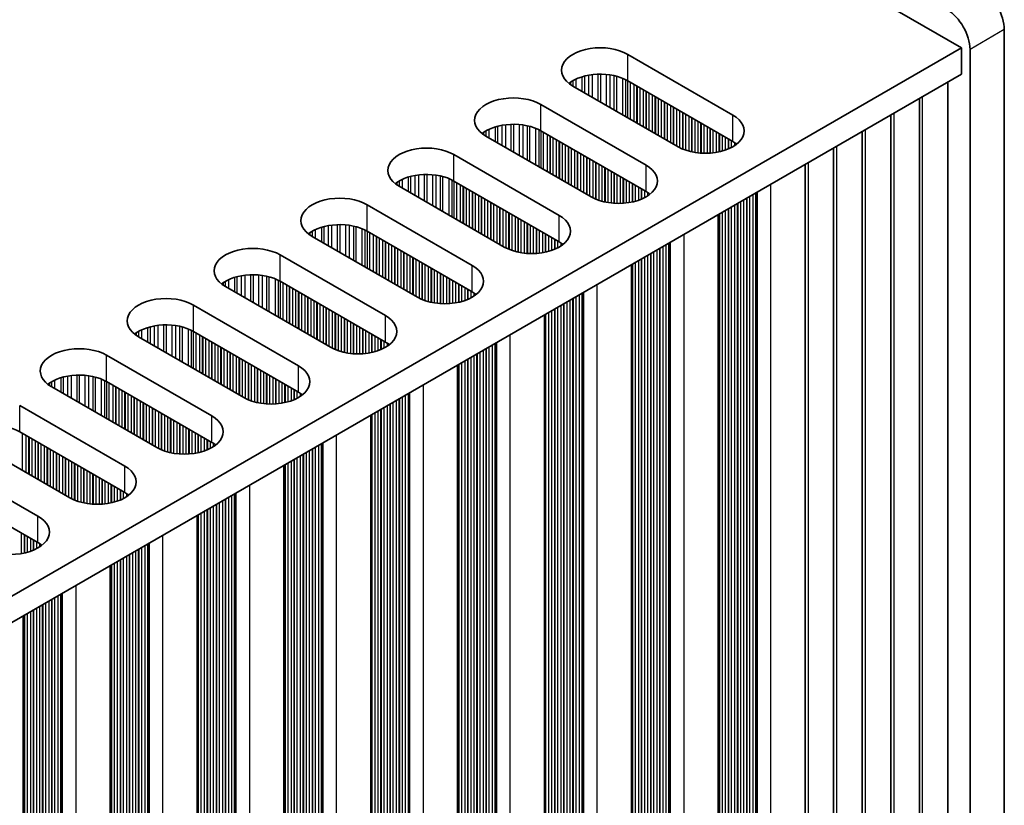
# Model space of a CAD drawing. Units: millimetres. Extents: x 0 to 8056, y 0 to 1405.
# Drawn here: x 469 to 530, y 708 to 757 of the extents above; entities that cross this region are included whole.
import ezdxf

# ---------------------------------------------------------------- set-up
doc = ezdxf.new("R2010")
doc.units = ezdxf.units.MM
doc.header["$LTSCALE"] = 3.5
doc.layers.add('Visible (ISO)', color=7, linetype='Continuous', lineweight=35)
doc.layers.add('Visible Narrow (ISO)', color=7, linetype='Continuous', lineweight=25)

msp = doc.modelspace()

# ---------------------------------------------------------------- linework, layer by layer
at = {"layer": 'Visible (ISO)'}
for p, q in [((365.4895, 848.7816), (527.4169, 755.2927)), ((530.0686, 678.8482), (530.0686, 756.4154)), ((527.4169, 755.2927), (298.8086, 623.3056)), ((506.7694, 754.8845), (513.2748, 751.1286)), ((527.4169, 753.6597), (527.4169, 755.2927)), ((527.9473, 755.1906), (527.9473, 677.6235)), ((527.4169, 753.6597), (298.8447, 621.6935)), ((513.2748, 749.4956), (506.7694, 753.2515)), ((526.581, 679.5831), (526.581, 753.1771)), ((509.8807, 749.169), (503.3753, 752.9249)), ((501.3954, 751.7818), (507.9008, 748.0259)), ((524.8132, 678.5624), (524.8132, 752.1564)), ((523.0454, 677.5418), (523.0454, 751.1358)), ((507.9008, 746.3929), (501.3954, 750.1488)), ((521.2777, 676.5212), (521.2777, 750.1152)), ((504.5067, 746.0663), (498.0013, 749.8222)), ((496.0214, 748.6791), (502.5268, 744.9232)), ((519.5099, 675.5006), (519.5099, 749.0946)), ((517.7421, 674.48), (517.7421, 748.074)), ((502.5268, 743.2902), (496.0214, 747.0461)), ((499.1327, 742.9636), (492.6273, 746.7195)), ((490.6474, 745.5764), (497.1528, 741.8205)), ((512.3681, 744.9713), (512.3681, 671.3773)), ((497.1528, 740.1875), (490.6474, 743.9434)), ((493.7587, 739.8609), (487.2533, 743.6168)), ((485.2734, 742.4737), (491.7788, 738.7178)), ((506.9941, 741.8686), (506.9941, 668.2746)), ((491.7788, 737.0848), (485.2734, 740.8407)), ((488.3846, 736.7582), (481.8793, 740.5141)), ((479.8994, 739.371), (486.4047, 735.6151)), ((501.6201, 738.7659), (501.6201, 665.1719)), ((486.4047, 733.9821), (479.8994, 737.738)), ((483.0106, 733.6555), (476.5053, 737.4114)), ((474.5254, 736.2683), (481.0307, 732.5125)), ((496.2461, 735.6632), (496.2461, 662.0692)), ((477.6366, 730.5529), (471.1312, 734.3087)), ((481.0307, 730.8795), (474.5254, 734.6353)), ((469.1513, 733.1656), (475.6567, 729.4098)), ((490.8721, 732.5605), (490.8721, 658.9665)), ((472.2626, 727.4502), (465.7572, 731.2061)), ((475.6567, 727.7768), (469.1513, 731.5327)), ((463.7773, 730.063), (470.2827, 726.3071)), ((485.4981, 729.4578), (485.4981, 655.8638)), ((470.2827, 724.6741), (463.7773, 728.43)), ((480.1241, 726.3552), (480.1241, 652.7611)), ((474.75, 723.2525), (474.75, 649.6585)), ((469.376, 720.1498), (469.376, 646.5558))]:
    msp.add_line(p, q, dxfattribs=at)
for centre, major_axis, start_param, end_param in [((528.6544, 757.2319), (-1, 1.7321), 3.9269908, 5.4977871), ((526.5331, 756.0071), (1, -1.7321), 0.7853982, 2.3561945), ((505.0724, 753.9047), (-2.4, 0), 3.9269908, 7.0685835), ((505.0724, 752.2717), (-2.4, 0), 3.9269908, 5.6530481), ((499.6984, 750.802), (-2.4, 0), 3.9269908, 7.0685835), ((511.5777, 750.1488), (2.4, 0), 3.9269908, 7.0685835), ((499.6984, 749.169), (-2.4, 0), 3.9269908, 5.6530481), ((511.5777, 748.5158), (-2.4, 0), 3.7717299, 3.9269908), ((494.3243, 747.6993), (-2.4, 0), 3.9269908, 7.0685835), ((494.3243, 746.0663), (-2.4, 0), 3.9269908, 5.6530481), ((506.2037, 747.0461), (2.4, 0), 3.9269908, 7.0685835), ((506.2037, 745.4131), (-2.4, 0), 3.7717299, 3.9269908), ((488.9503, 744.5966), (-2.4, 0), 3.9269908, 7.0685835), ((500.8297, 743.9434), (2.4, 0), 3.9269908, 7.0685835), ((488.9503, 742.9636), (-2.4, 0), 3.9269908, 5.6530481), ((500.8297, 742.3104), (-2.4, 0), 3.7717299, 3.9269908), ((483.5763, 741.4939), (-2.4, 0), 3.9269908, 7.0685835), ((495.4557, 740.8407), (2.4, 0), 3.9269908, 7.0685835), ((483.5763, 739.8609), (-2.4, 0), 3.9269908, 5.6530481), ((495.4557, 739.2077), (-2.4, 0), 3.7717299, 3.9269908), ((478.2023, 738.3912), (-2.4, 0), 3.9269908, 7.0685835), ((490.0817, 737.738), (2.4, 0), 3.9269908, 7.0685835), ((478.2023, 736.7582), (-2.4, 0), 3.9269908, 5.6530481), ((472.8283, 735.2885), (-2.4, 0), 3.9269908, 7.0685835), ((490.0817, 736.105), (-2.4, 0), 3.7717299, 3.9269908), ((484.7077, 734.6353), (2.4, 0), 3.9269908, 7.0685835), ((472.8283, 733.6555), (-2.4, 0), 3.9269908, 5.6530481), ((484.7077, 733.0023), (-2.4, 0), 3.7717299, 3.9269908), ((479.3337, 731.5327), (2.4, 0), 3.9269908, 7.0685835), ((467.4543, 730.5529), (-2.4, 0), 3.9269908, 5.6530481), ((479.3337, 729.8997), (-2.4, 0), 3.7717299, 3.9269908), ((473.9597, 728.43), (2.4, 0), 3.9269908, 7.0685835), ((473.9597, 726.797), (-2.4, 0), 3.7717299, 3.9269908), ((468.5857, 725.3273), (2.4, 0), 3.9269908, 7.0685835), ((468.5857, 723.6943), (-2.4, 0), 3.7717299, 3.9269908)]:
    msp.add_ellipse(centre, major_axis=major_axis, ratio=0.5773503, start_param=start_param, end_param=end_param, dxfattribs=at)
at = {"layer": 'Visible Narrow (ISO)'}
for p, q in [((530.0686, 756.4154), (527.9473, 755.1906)), ((506.7694, 753.2515), (506.7694, 754.8845)), ((504.3487, 753.5928), (504.3487, 752.3629)), ((504.574, 753.6271), (504.574, 752.2328)), ((504.9209, 753.6545), (504.9209, 752.0325)), ((505.0824, 753.6573), (505.0824, 751.9393)), ((505.4293, 753.6419), (505.4293, 751.739)), ((505.6546, 753.6159), (505.6546, 751.6089)), ((505.9166, 753.5688), (505.9166, 751.4577)), ((503.2304, 753.16), (503.2304, 753.0164)), ((503.3675, 753.247), (503.3675, 752.9294)), ((503.5585, 753.3469), (503.5585, 752.8191)), ((503.9376, 753.4926), (503.9376, 752.6002)), ((504.0868, 753.5351), (504.0868, 752.5141)), ((506.0657, 753.5331), (506.0657, 751.3716)), ((506.4448, 753.4084), (506.4448, 751.1527)), ((506.6358, 753.323), (506.6358, 751.0424)), ((506.7625, 753.2555), (506.7625, 750.9693)), ((506.9206, 753.1642), (506.9206, 750.878)), ((507.1513, 753.031), (507.1513, 750.7448)), ((507.321, 752.933), (507.321, 750.6468)), ((507.3492, 752.9167), (507.3492, 750.6305)), ((507.519, 752.8187), (507.519, 750.5325)), ((507.7169, 752.7044), (507.7169, 750.4182)), ((507.8867, 752.6064), (507.8867, 750.3202)), ((507.9149, 752.5901), (507.9149, 750.3039)), ((508.0846, 752.4921), (508.0846, 750.2059)), ((508.2826, 752.3778), (508.2826, 750.0916)), ((501.3954, 750.1488), (501.3954, 751.7818)), ((508.4523, 752.2798), (508.4523, 749.9936)), ((508.4806, 752.2635), (508.4806, 749.9773)), ((508.6503, 752.1655), (508.6503, 749.8793)), ((508.8483, 752.0512), (508.8483, 749.765)), ((509.018, 751.9532), (509.018, 749.667)), ((509.0463, 751.9369), (509.0463, 749.6507)), ((509.216, 751.8389), (509.216, 749.5527)), ((509.414, 751.7246), (509.414, 749.4384)), ((525.017, 678.8845), (525.017, 752.2741)), ((509.5837, 751.6266), (509.5837, 749.3404)), ((509.612, 751.6103), (509.612, 749.3241)), ((509.7817, 751.5123), (509.7817, 749.2261)), ((509.9797, 751.398), (509.9797, 749.115)), ((510.1494, 751.3), (510.1494, 749.0353)), ((510.1777, 751.2837), (510.1777, 749.0233)), ((510.3474, 751.1857), (510.3474, 748.9591)), ((513.2748, 749.4956), (513.2748, 751.1286)), ((523.2492, 677.8639), (523.2492, 751.2535)), ((499.2, 750.5244), (499.2, 749.1301)), ((499.5469, 750.5519), (499.5469, 748.9298)), ((499.7084, 750.5546), (499.7084, 748.8366)), ((500.0553, 750.5392), (500.0553, 748.6363)), ((500.2806, 750.5132), (500.2806, 748.5062)), ((510.5454, 751.0714), (510.5454, 748.8979)), ((510.7151, 750.9734), (510.7151, 748.8557)), ((510.7434, 750.9571), (510.7434, 748.8496)), ((510.9131, 750.8591), (510.9131, 748.8173)), ((511.1111, 750.7448), (511.1111, 748.7896)), ((511.2808, 750.6468), (511.2808, 748.7738)), ((511.309, 750.6305), (511.309, 748.7718)), ((511.4788, 750.5325), (511.4788, 748.7643)), ((497.8564, 750.0573), (497.8564, 749.9137)), ((497.9935, 750.1443), (497.9935, 749.8267)), ((498.1845, 750.2442), (498.1845, 749.7164)), ((498.5636, 750.39), (498.5636, 749.4975)), ((498.7127, 750.4324), (498.7127, 749.4114)), ((498.9747, 750.4901), (498.9747, 749.2602)), ((500.5425, 750.4661), (500.5425, 748.355)), ((500.6917, 750.4304), (500.6917, 748.2689)), ((501.0707, 750.3057), (501.0707, 748.05)), ((501.2618, 750.2203), (501.2618, 747.9398)), ((501.3884, 750.1528), (501.3884, 747.8666)), ((501.5466, 750.0615), (501.5466, 747.7753)), ((501.7772, 749.9283), (501.7772, 747.6421)), ((511.6767, 750.4182), (511.6767, 748.7643)), ((511.8464, 750.3202), (511.8464, 748.7718)), ((511.8747, 750.3039), (511.8747, 748.7738)), ((512.0444, 750.2059), (512.0444, 748.7896)), ((512.2424, 750.0916), (512.2424, 748.8173)), ((512.4121, 749.9936), (512.4121, 748.8496)), ((512.4404, 749.9773), (512.4404, 748.8557)), ((521.4814, 676.8433), (521.4814, 750.2328)), ((501.947, 749.8303), (501.947, 747.5442)), ((501.9752, 749.814), (501.9752, 747.5278)), ((502.1449, 749.716), (502.1449, 747.4298)), ((502.3429, 749.6017), (502.3429, 747.3155)), ((502.5126, 749.5037), (502.5126, 747.2176)), ((502.5409, 749.4874), (502.5409, 747.2012)), ((502.7106, 749.3894), (502.7106, 747.1032)), ((512.6101, 749.8793), (512.6101, 748.8979)), ((512.8081, 749.765), (512.8081, 748.9591)), ((512.9778, 749.667), (512.9778, 749.0233)), ((513.0061, 749.6507), (513.0061, 749.0353)), ((513.1758, 749.5527), (513.1758, 749.115)), ((513.3738, 749.4349), (513.3738, 749.2297)), ((496.0214, 747.0461), (496.0214, 748.6791)), ((502.9086, 749.2751), (502.9086, 746.9889)), ((503.0783, 749.1771), (503.0783, 746.891)), ((503.1066, 749.1608), (503.1066, 746.8746)), ((503.2763, 749.0628), (503.2763, 746.7766)), ((503.4743, 748.9485), (503.4743, 746.6623)), ((503.644, 748.8505), (503.644, 746.5644)), ((503.6723, 748.8342), (503.6723, 746.548)), ((503.842, 748.7362), (503.842, 746.45)), ((519.7136, 675.8227), (519.7136, 749.2122)), ((504.04, 748.6219), (504.04, 746.3357)), ((504.2097, 748.5239), (504.2097, 746.2378)), ((504.238, 748.5076), (504.238, 746.2214)), ((504.4077, 748.4096), (504.4077, 746.1234)), ((504.6057, 748.2953), (504.6057, 746.0123)), ((504.7754, 748.1974), (504.7754, 745.9326)), ((504.8037, 748.181), (504.8037, 745.9207)), ((504.9734, 748.083), (504.9734, 745.8564)), ((517.9459, 674.802), (517.9459, 748.1916)), ((505.1714, 747.9687), (505.1714, 745.7952)), ((505.3411, 747.8708), (505.3411, 745.7531)), ((505.3694, 747.8544), (505.3694, 745.7469)), ((505.5391, 747.7564), (505.5391, 745.7147)), ((505.737, 747.6421), (505.737, 745.6869)), ((505.9068, 747.5442), (505.9068, 745.6711)), ((505.935, 747.5278), (505.935, 745.6692)), ((507.9008, 746.3929), (507.9008, 748.0259)), ((492.4824, 746.9546), (492.4824, 746.811)), ((492.6195, 747.0416), (492.6195, 746.724)), ((492.8105, 747.1415), (492.8105, 746.6137)), ((493.1896, 747.2873), (493.1896, 746.3948)), ((493.3387, 747.3297), (493.3387, 746.3087)), ((493.6007, 747.3874), (493.6007, 746.1575)), ((493.826, 747.4217), (493.826, 746.0274)), ((494.1729, 747.4492), (494.1729, 745.8271)), ((494.3343, 747.4519), (494.3343, 745.7339)), ((494.6813, 747.4365), (494.6813, 745.5336)), ((494.9066, 747.4105), (494.9066, 745.4035)), ((495.1685, 747.3634), (495.1685, 745.2523)), ((495.3177, 747.3277), (495.3177, 745.1662)), ((495.6967, 747.203), (495.6967, 744.9473)), ((495.8877, 747.1176), (495.8877, 744.8371)), ((496.0144, 747.0501), (496.0144, 744.7639)), ((496.1726, 746.9588), (496.1726, 744.6726)), ((506.1047, 747.4298), (506.1047, 745.6616)), ((506.3027, 747.3155), (506.3027, 745.6616)), ((506.4724, 747.2176), (506.4724, 745.6692)), ((506.5007, 747.2012), (506.5007, 745.6711)), ((506.6704, 747.1032), (506.6704, 745.6869)), ((506.8684, 746.9889), (506.8684, 745.7147)), ((507.0381, 746.891), (507.0381, 745.7469)), ((507.0664, 746.8746), (507.0664, 745.7531)), ((496.4032, 746.8256), (496.4032, 744.5394)), ((496.5729, 746.7277), (496.5729, 744.4415)), ((496.6012, 746.7113), (496.6012, 744.4251)), ((496.7709, 746.6133), (496.7709, 744.3272)), ((496.9689, 746.499), (496.9689, 744.2128)), ((497.1386, 746.4011), (497.1386, 744.1149)), ((497.1669, 746.3847), (497.1669, 744.0985)), ((497.3366, 746.2867), (497.3366, 744.0006)), ((507.2361, 746.7766), (507.2361, 745.7952)), ((507.4341, 746.6623), (507.4341, 745.8564)), ((507.6038, 746.5644), (507.6038, 745.9207)), ((507.6321, 746.548), (507.6321, 745.9326)), ((507.8018, 746.45), (507.8018, 746.0123)), ((507.9998, 746.3322), (507.9998, 746.127)), ((514.6749, 746.3031), (514.6749, 674.68)), ((514.7149, 746.3262), (514.7149, 674.5181)), ((514.7715, 746.3589), (514.7715, 674.4527)), ((515.6083, 746.842), (515.6083, 673.9696)), ((497.5346, 746.1724), (497.5346, 743.8862)), ((497.7043, 746.0745), (497.7043, 743.7883)), ((497.7326, 746.0581), (497.7326, 743.7719)), ((497.9023, 745.9602), (497.9023, 743.674)), ((498.1003, 745.8458), (498.1003, 743.5597)), ((498.27, 745.7479), (498.27, 743.4617)), ((498.2983, 745.7315), (498.2983, 743.4453)), ((498.468, 745.6336), (498.468, 743.3474)), ((513.5435, 745.6499), (513.5435, 675.3332)), ((513.5718, 745.6662), (513.5718, 675.2189)), ((513.7415, 745.7642), (513.7415, 675.1209)), ((513.9395, 745.8785), (513.9395, 675.1046)), ((514.1092, 745.9765), (514.1092, 675.0066)), ((514.1375, 745.9928), (514.1375, 674.8923)), ((514.3072, 746.0908), (514.3072, 674.7943)), ((514.5052, 746.2051), (514.5052, 674.778)), ((490.6474, 743.9434), (490.6474, 745.5764)), ((498.666, 745.5192), (498.666, 743.2331)), ((498.8357, 745.4213), (498.8357, 743.1351)), ((498.864, 745.4049), (498.864, 743.1187)), ((499.0337, 745.307), (499.0337, 743.0208)), ((499.2317, 745.1926), (499.2317, 742.9096)), ((499.4014, 745.0947), (499.4014, 742.8299)), ((499.4297, 745.0783), (499.4297, 742.818)), ((512.6101, 745.111), (512.6101, 675.7741)), ((512.8081, 745.2253), (512.8081, 675.7578)), ((512.9778, 745.3233), (512.9778, 675.6598)), ((513.0061, 745.3396), (513.0061, 675.5455)), ((513.1758, 745.4376), (513.1758, 675.4475)), ((513.3738, 745.5519), (513.3738, 675.4312)), ((499.5994, 744.9804), (499.5994, 742.7537)), ((499.7973, 744.866), (499.7973, 742.6925)), ((499.9671, 744.7681), (499.9671, 742.6504)), ((499.9953, 744.7517), (499.9953, 742.6442)), ((500.165, 744.6538), (500.165, 742.612)), ((500.363, 744.5394), (500.363, 742.5842)), ((500.5327, 744.4415), (500.5327, 742.5684)), ((500.561, 744.4251), (500.561, 742.5665)), ((502.5268, 743.2902), (502.5268, 744.9232)), ((512.4121, 744.9967), (512.4121, 675.9864)), ((512.4404, 745.013), (512.4404, 675.8721)), ((487.1084, 743.8519), (487.1084, 743.7083)), ((487.2455, 743.9389), (487.2455, 743.6213)), ((487.4365, 744.0388), (487.4365, 743.511)), ((487.8156, 744.1846), (487.8156, 743.2922)), ((487.9647, 744.227), (487.9647, 743.2061)), ((488.2267, 744.2848), (488.2267, 743.0548)), ((488.452, 744.319), (488.452, 742.9247)), ((488.7989, 744.3465), (488.7989, 742.7244)), ((488.9603, 744.3492), (488.9603, 742.6312)), ((489.3073, 744.3338), (489.3073, 742.4309)), ((489.5326, 744.3079), (489.5326, 742.3009)), ((489.7945, 744.2607), (489.7945, 742.1496)), ((489.9437, 744.225), (489.9437, 742.0635)), ((490.3227, 744.1003), (490.3227, 741.8447)), ((490.5137, 744.0149), (490.5137, 741.7344)), ((490.6404, 743.9474), (490.6404, 741.6612)), ((490.7986, 743.8561), (490.7986, 741.5699)), ((500.7307, 744.3272), (500.7307, 742.5589)), ((500.9287, 744.2128), (500.9287, 742.5589)), ((501.0984, 744.1149), (501.0984, 742.5665)), ((501.1267, 744.0985), (501.1267, 742.5684)), ((501.2964, 744.0006), (501.2964, 742.5842)), ((501.4944, 743.8862), (501.4944, 742.612)), ((491.0292, 743.7229), (491.0292, 741.4368)), ((491.1989, 743.625), (491.1989, 741.3388)), ((491.2272, 743.6086), (491.2272, 741.3224)), ((491.3969, 743.5107), (491.3969, 741.2245)), ((491.5949, 743.3964), (491.5949, 741.1102)), ((491.7646, 743.2984), (491.7646, 741.0122)), ((491.7929, 743.282), (491.7929, 740.9959)), ((501.6641, 743.7883), (501.6641, 742.6442)), ((501.6924, 743.7719), (501.6924, 742.6504)), ((501.8621, 743.674), (501.8621, 742.6925)), ((502.0601, 743.5597), (502.0601, 742.7537)), ((502.2298, 743.4617), (502.2298, 742.818)), ((502.2581, 743.4453), (502.2581, 742.8299)), ((502.4278, 743.3474), (502.4278, 742.9096)), ((502.6258, 743.2295), (502.6258, 743.0243)), ((509.3009, 743.2004), (509.3009, 671.5773)), ((509.3409, 743.2235), (509.3409, 671.4154)), ((509.3975, 743.2562), (509.3975, 671.3501)), ((510.2342, 743.7393), (510.2342, 670.867)), ((491.9626, 743.1841), (491.9626, 740.8979)), ((492.1606, 743.0698), (492.1606, 740.7836)), ((492.3303, 742.9718), (492.3303, 740.6856)), ((492.3586, 742.9554), (492.3586, 740.6693)), ((492.5283, 742.8575), (492.5283, 740.5713)), ((492.7263, 742.7432), (492.7263, 740.457)), ((492.896, 742.6452), (492.896, 740.359)), ((492.9243, 742.6288), (492.9243, 740.3427)), ((508.3675, 742.6615), (508.3675, 672.0182)), ((508.5655, 742.7758), (508.5655, 672.0019)), ((508.7352, 742.8738), (508.7352, 671.9039)), ((508.7635, 742.8901), (508.7635, 671.7896)), ((508.9332, 742.9881), (508.9332, 671.6916)), ((509.1312, 743.1024), (509.1312, 671.6753)), ((485.2734, 740.8407), (485.2734, 742.4737)), ((493.094, 742.5309), (493.094, 740.2447)), ((493.292, 742.4166), (493.292, 740.1304)), ((493.4617, 742.3186), (493.4617, 740.0324)), ((493.49, 742.3022), (493.49, 740.0161)), ((493.6597, 742.2043), (493.6597, 739.9181)), ((493.8577, 742.09), (493.8577, 739.8069)), ((494.0274, 741.992), (494.0274, 739.7272)), ((494.0556, 741.9756), (494.0556, 739.7153)), ((507.2361, 742.0083), (507.2361, 672.6714)), ((507.4341, 742.1226), (507.4341, 672.6551)), ((507.6038, 742.2206), (507.6038, 672.5571)), ((507.6321, 742.2369), (507.6321, 672.4428)), ((507.8018, 742.3349), (507.8018, 672.3448)), ((507.9998, 742.4492), (507.9998, 672.3285)), ((508.1695, 742.5472), (508.1695, 672.2305)), ((508.1978, 742.5635), (508.1978, 672.1162)), ((494.2253, 741.8777), (494.2253, 739.651)), ((494.4233, 741.7634), (494.4233, 739.5898)), ((494.593, 741.6654), (494.593, 739.5477)), ((494.6213, 741.649), (494.6213, 739.5415)), ((494.791, 741.5511), (494.791, 739.5093)), ((494.989, 741.4368), (494.989, 739.4815)), ((497.1528, 740.1875), (497.1528, 741.8205)), ((507.0381, 741.894), (507.0381, 672.8837)), ((507.0664, 741.9103), (507.0664, 672.7694)), ((481.8715, 740.8362), (481.8715, 740.5186)), ((482.0625, 740.9362), (482.0625, 740.4083)), ((482.4416, 741.0819), (482.4416, 740.1895)), ((482.5907, 741.1243), (482.5907, 740.1034)), ((482.8527, 741.1821), (482.8527, 739.9521)), ((483.078, 741.2164), (483.078, 739.822)), ((483.4249, 741.2438), (483.4249, 739.6217)), ((483.5863, 741.2465), (483.5863, 739.5285)), ((483.9332, 741.2312), (483.9332, 739.3283)), ((484.1585, 741.2052), (484.1585, 739.1982)), ((484.4205, 741.158), (484.4205, 739.0469)), ((484.5696, 741.1223), (484.5696, 738.9608)), ((484.9487, 740.9977), (484.9487, 738.742)), ((485.1397, 740.9122), (485.1397, 738.6317)), ((485.2664, 740.8447), (485.2664, 738.5585)), ((495.1587, 741.3388), (495.1587, 739.4657)), ((495.187, 741.3224), (495.187, 739.4638)), ((495.3567, 741.2245), (495.3567, 739.4563)), ((495.5547, 741.1102), (495.5547, 739.4563)), ((495.7244, 741.0122), (495.7244, 739.4638)), ((495.7527, 740.9959), (495.7527, 739.4657)), ((495.9224, 740.8979), (495.9224, 739.4815)), ((496.1204, 740.7836), (496.1204, 739.5093)), ((481.7344, 740.7492), (481.7344, 740.6056)), ((485.4246, 740.7534), (485.4246, 738.4672)), ((485.6552, 740.6203), (485.6552, 738.3341)), ((485.8249, 740.5223), (485.8249, 738.2361)), ((485.8532, 740.506), (485.8532, 738.2198)), ((486.0229, 740.408), (486.0229, 738.1218)), ((486.2209, 740.2937), (486.2209, 738.0075)), ((486.3906, 740.1957), (486.3906, 737.9095)), ((486.4189, 740.1794), (486.4189, 737.8932)), ((496.2901, 740.6856), (496.2901, 739.5415)), ((496.3184, 740.6693), (496.3184, 739.5477)), ((496.4881, 740.5713), (496.4881, 739.5898)), ((496.6861, 740.457), (496.6861, 739.651)), ((496.8558, 740.359), (496.8558, 739.7153)), ((496.8841, 740.3427), (496.8841, 739.7272)), ((497.0538, 740.2447), (497.0538, 739.8069)), ((504.0235, 740.1535), (504.0235, 668.2474)), ((504.8602, 740.6366), (504.8602, 667.7643)), ((486.5886, 740.0814), (486.5886, 737.7952)), ((486.7866, 739.9671), (486.7866, 737.6809)), ((486.9563, 739.8691), (486.9563, 737.5829)), ((486.9846, 739.8528), (486.9846, 737.5666)), ((487.1543, 739.7548), (487.1543, 737.4686)), ((487.3523, 739.6405), (487.3523, 737.3543)), ((487.522, 739.5425), (487.522, 737.2563)), ((497.2518, 740.1268), (497.2518, 739.9216)), ((502.9935, 739.5588), (502.9935, 668.9155)), ((503.1915, 739.6731), (503.1915, 668.8992)), ((503.3612, 739.7711), (503.3612, 668.8012)), ((503.3895, 739.7874), (503.3895, 668.6869)), ((503.5592, 739.8854), (503.5592, 668.5889)), ((503.7571, 739.9997), (503.7571, 668.5726)), ((503.9269, 740.0977), (503.9269, 668.4746)), ((503.9669, 740.1208), (503.9669, 668.3127)), ((479.8994, 737.738), (479.8994, 739.371)), ((487.5503, 739.5262), (487.5503, 737.24)), ((487.72, 739.4282), (487.72, 737.142)), ((487.918, 739.3139), (487.918, 737.0277)), ((488.0877, 739.2159), (488.0877, 736.9297)), ((488.1159, 739.1996), (488.1159, 736.9134)), ((488.2857, 739.1016), (488.2857, 736.8154)), ((488.4836, 738.9873), (488.4836, 736.7042)), ((502.0601, 739.0199), (502.0601, 669.5524)), ((502.2298, 739.1179), (502.2298, 669.4544)), ((502.2581, 739.1342), (502.2581, 669.3401)), ((502.4278, 739.2322), (502.4278, 669.2421)), ((502.6258, 739.3465), (502.6258, 669.2258)), ((502.7955, 739.4445), (502.7955, 669.1278)), ((502.8238, 739.4608), (502.8238, 669.0135)), ((488.6533, 738.8893), (488.6533, 736.6245)), ((488.6816, 738.873), (488.6816, 736.6126)), ((488.8513, 738.775), (488.8513, 736.5483)), ((489.0493, 738.6607), (489.0493, 736.4871)), ((489.219, 738.5627), (489.219, 736.445)), ((489.2473, 738.5464), (489.2473, 736.4388)), ((489.417, 738.4484), (489.417, 736.4066)), ((489.615, 738.3341), (489.615, 736.3788)), ((491.7788, 737.0848), (491.7788, 738.7178)), ((501.6641, 738.7913), (501.6641, 669.781)), ((501.6924, 738.8076), (501.6924, 669.6667)), ((501.8621, 738.9056), (501.8621, 669.5687)), ((476.4975, 737.7335), (476.4975, 737.4159)), ((476.6885, 737.8335), (476.6885, 737.3056)), ((477.0676, 737.9792), (477.0676, 737.0868)), ((477.2167, 738.0216), (477.2167, 737.0007)), ((477.4787, 738.0794), (477.4787, 736.8494)), ((477.704, 738.1137), (477.704, 736.7194)), ((478.0509, 738.1411), (478.0509, 736.5191)), ((478.2123, 738.1439), (478.2123, 736.4259)), ((478.5592, 738.1285), (478.5592, 736.2256)), ((478.7845, 738.1025), (478.7845, 736.0955)), ((479.0465, 738.0553), (479.0465, 735.9442)), ((479.1956, 738.0196), (479.1956, 735.8581)), ((479.5747, 737.895), (479.5747, 735.6393)), ((479.7657, 737.8095), (479.7657, 735.529)), ((479.8924, 737.742), (479.8924, 735.4559)), ((489.7847, 738.2361), (489.7847, 736.363)), ((489.813, 738.2198), (489.813, 736.3611)), ((489.9827, 738.1218), (489.9827, 736.3536)), ((490.1807, 738.0075), (490.1807, 736.3536)), ((490.3504, 737.9095), (490.3504, 736.3611)), ((490.3787, 737.8932), (490.3787, 736.363)), ((490.5484, 737.7952), (490.5484, 736.3788)), ((476.3604, 737.6465), (476.3604, 737.5029)), ((480.0506, 737.6507), (480.0506, 735.3645)), ((480.2812, 737.5176), (480.2812, 735.2314)), ((480.4509, 737.4196), (480.4509, 735.1334)), ((480.4792, 737.4033), (480.4792, 735.1171)), ((480.6489, 737.3053), (480.6489, 735.0191)), ((480.8469, 737.191), (480.8469, 734.9048)), ((490.7464, 737.6809), (490.7464, 736.4066)), ((490.9161, 737.5829), (490.9161, 736.4388)), ((490.9444, 737.5666), (490.9444, 736.445)), ((491.1141, 737.4686), (491.1141, 736.4871)), ((491.3121, 737.3543), (491.3121, 736.5483)), ((491.4818, 737.2563), (491.4818, 736.6126)), ((491.5101, 737.24), (491.5101, 736.6245)), ((491.6798, 737.142), (491.6798, 736.7042)), ((499.4862, 737.5339), (499.4862, 664.6616)), ((481.0166, 737.093), (481.0166, 734.8068)), ((481.0449, 737.0767), (481.0449, 734.7905)), ((481.2146, 736.9787), (481.2146, 734.6925)), ((481.4126, 736.8644), (481.4126, 734.5782)), ((481.5823, 736.7664), (481.5823, 734.4802)), ((481.6106, 736.7501), (481.6106, 734.4639)), ((481.7803, 736.6521), (481.7803, 734.3659)), ((481.9783, 736.5378), (481.9783, 734.2516)), ((491.8778, 737.0241), (491.8778, 736.8189)), ((497.8174, 736.5704), (497.8174, 665.7965)), ((497.9872, 736.6684), (497.9872, 665.6985)), ((498.0154, 736.6847), (498.0154, 665.5842)), ((498.1851, 736.7827), (498.1851, 665.4862)), ((498.3831, 736.897), (498.3831, 665.4699)), ((498.5528, 736.995), (498.5528, 665.3719)), ((498.5929, 737.0182), (498.5929, 665.21)), ((498.6495, 737.0508), (498.6495, 665.1447)), ((474.5254, 734.6353), (474.5254, 736.2683)), ((482.148, 736.4398), (482.148, 734.1536)), ((482.1762, 736.4235), (482.1762, 734.1373)), ((482.346, 736.3255), (482.346, 734.0393)), ((482.5439, 736.2112), (482.5439, 733.925)), ((482.7136, 736.1132), (482.7136, 733.827)), ((482.7419, 736.0969), (482.7419, 733.8107)), ((482.9116, 735.9989), (482.9116, 733.7127)), ((483.1096, 735.8846), (483.1096, 733.6015)), ((496.6861, 735.9172), (496.6861, 666.4497)), ((496.8558, 736.0152), (496.8558, 666.3517)), ((496.8841, 736.0316), (496.8841, 666.2374)), ((497.0538, 736.1295), (497.0538, 666.1394)), ((497.2518, 736.2438), (497.2518, 666.1231)), ((497.4215, 736.3418), (497.4215, 666.0251)), ((497.4498, 736.3582), (497.4498, 665.9108)), ((497.6195, 736.4561), (497.6195, 665.8128)), ((483.2793, 735.7866), (483.2793, 733.5218)), ((483.3076, 735.7703), (483.3076, 733.5099)), ((483.4773, 735.6723), (483.4773, 733.4456)), ((483.6753, 735.558), (483.6753, 733.3844)), ((483.845, 735.46), (483.845, 733.3423)), ((483.8733, 735.4437), (483.8733, 733.3361)), ((484.043, 735.3457), (484.043, 733.3039)), ((486.4047, 733.9821), (486.4047, 735.6151)), ((496.2901, 735.6886), (496.2901, 666.6783)), ((496.3184, 735.705), (496.3184, 666.564)), ((496.4881, 735.8029), (496.4881, 666.466)), ((471.3145, 734.7308), (471.3145, 734.203)), ((471.6936, 734.8765), (471.6936, 733.9841)), ((471.8427, 734.919), (471.8427, 733.898)), ((472.1046, 734.9767), (472.1046, 733.7467)), ((472.33, 735.011), (472.33, 733.6167)), ((472.6769, 735.0384), (472.6769, 733.4164)), ((472.8383, 735.0412), (472.8383, 733.3232)), ((473.1852, 735.0258), (473.1852, 733.1229)), ((473.4105, 734.9998), (473.4105, 732.9928)), ((473.6725, 734.9526), (473.6725, 732.8416)), ((473.8216, 734.9169), (473.8216, 732.7555)), ((474.2007, 734.7923), (474.2007, 732.5366)), ((474.3917, 734.7069), (474.3917, 732.4263)), ((484.241, 735.2314), (484.241, 733.2762)), ((484.4107, 735.1334), (484.4107, 733.2604)), ((484.439, 735.1171), (484.439, 733.2584)), ((484.6087, 735.0191), (484.6087, 733.2509)), ((484.8067, 734.9048), (484.8067, 733.2509)), ((484.9764, 734.8068), (484.9764, 733.2584)), ((485.0047, 734.7905), (485.0047, 733.2604)), ((485.1744, 734.6925), (485.1744, 733.2762)), ((470.9864, 734.5439), (470.9864, 734.4002)), ((471.1235, 734.6308), (471.1235, 734.3132)), ((474.5184, 734.6393), (474.5184, 732.3532)), ((474.6766, 734.548), (474.6766, 732.2618)), ((474.9072, 734.4149), (474.9072, 732.1287)), ((475.0769, 734.3169), (475.0769, 732.0307)), ((475.1052, 734.3006), (475.1052, 732.0144)), ((475.2749, 734.2026), (475.2749, 731.9164)), ((475.4729, 734.0883), (475.4729, 731.8021)), ((485.3724, 734.5782), (485.3724, 733.3039)), ((485.5421, 734.4802), (485.5421, 733.3361)), ((485.5704, 734.4639), (485.5704, 733.3423)), ((485.7401, 734.3659), (485.7401, 733.3844)), ((485.9381, 734.2516), (485.9381, 733.4456)), ((486.1078, 734.1536), (486.1078, 733.5099)), ((486.136, 734.1373), (486.136, 733.5218)), ((494.1122, 734.4312), (494.1122, 661.5589)), ((475.6426, 733.9903), (475.6426, 731.7041)), ((475.6709, 733.974), (475.6709, 731.6878)), ((475.8406, 733.876), (475.8406, 731.5898)), ((476.0386, 733.7617), (476.0386, 731.4755)), ((476.2083, 733.6637), (476.2083, 731.3775)), ((476.2366, 733.6474), (476.2366, 731.3612)), ((476.4063, 733.5494), (476.4063, 731.2632)), ((486.3058, 734.0393), (486.3058, 733.6015)), ((486.5037, 733.9214), (486.5037, 733.7162)), ((492.4434, 733.4678), (492.4434, 662.6938)), ((492.6131, 733.5657), (492.6131, 662.5958)), ((492.6414, 733.5821), (492.6414, 662.4815)), ((492.8111, 733.68), (492.8111, 662.3836)), ((493.0091, 733.7944), (493.0091, 662.3672)), ((493.1788, 733.8923), (493.1788, 662.2693)), ((493.2189, 733.9155), (493.2189, 662.1073)), ((493.2755, 733.9481), (493.2755, 662.042)), ((469.1513, 731.5327), (469.1513, 733.1656)), ((476.6042, 733.4351), (476.6042, 731.1489)), ((476.774, 733.3371), (476.774, 731.0509)), ((476.8022, 733.3208), (476.8022, 731.0346)), ((476.9719, 733.2228), (476.9719, 730.9366)), ((477.1699, 733.1085), (477.1699, 730.8223)), ((477.3396, 733.0105), (477.3396, 730.7243)), ((477.3679, 732.9942), (477.3679, 730.708)), ((477.5376, 732.8962), (477.5376, 730.61)), ((491.4818, 732.9125), (491.4818, 663.249)), ((491.5101, 732.9289), (491.5101, 663.1347)), ((491.6798, 733.0268), (491.6798, 663.0368)), ((491.8778, 733.1412), (491.8778, 663.0204)), ((492.0475, 733.2391), (492.0475, 662.9224)), ((492.0757, 733.2555), (492.0757, 662.8081)), ((492.2454, 733.3534), (492.2454, 662.7102)), ((477.7356, 732.7819), (477.7356, 730.4989)), ((477.9053, 732.6839), (477.9053, 730.4191)), ((477.9336, 732.6676), (477.9336, 730.4072)), ((478.1033, 732.5696), (478.1033, 730.343)), ((478.3013, 732.4553), (478.3013, 730.2818)), ((478.471, 732.3573), (478.471, 730.2396)), ((478.4993, 732.341), (478.4993, 730.2335)), ((478.669, 732.243), (478.669, 730.2012)), ((481.0307, 730.8795), (481.0307, 732.5125)), ((490.9161, 732.5859), (490.9161, 663.5756)), ((490.9444, 732.6023), (490.9444, 663.4613)), ((491.1141, 732.7002), (491.1141, 663.3634)), ((491.3121, 732.8146), (491.3121, 663.347)), ((478.867, 732.1287), (478.867, 730.1735)), ((479.0367, 732.0307), (479.0367, 730.1577)), ((479.065, 732.0144), (479.065, 730.1557)), ((479.2347, 731.9164), (479.2347, 730.1482)), ((479.4327, 731.8021), (479.4327, 730.1482)), ((479.6024, 731.7041), (479.6024, 730.1557)), ((479.6307, 731.6878), (479.6307, 730.1577)), ((469.3026, 731.4454), (469.3026, 729.1592)), ((469.5332, 731.3122), (469.5332, 729.026)), ((469.7029, 731.2142), (469.7029, 728.928)), ((469.7312, 731.1979), (469.7312, 728.9117)), ((469.9009, 731.0999), (469.9009, 728.8137)), ((479.8004, 731.5898), (479.8004, 730.1735)), ((479.9984, 731.4755), (479.9984, 730.2012)), ((480.1681, 731.3775), (480.1681, 730.2335)), ((480.1963, 731.3612), (480.1963, 730.2396)), ((480.3661, 731.2632), (480.3661, 730.2818)), ((480.564, 731.1489), (480.564, 730.343)), ((480.7337, 731.0509), (480.7337, 730.4072)), ((480.762, 731.0346), (480.762, 730.4191)), ((488.7382, 731.3285), (488.7382, 658.4562)), ((470.0989, 730.9856), (470.0989, 728.6994)), ((470.2686, 730.8876), (470.2686, 728.6014)), ((470.2969, 730.8713), (470.2969, 728.5851)), ((470.4666, 730.7733), (470.4666, 728.4871)), ((470.6645, 730.659), (470.6645, 728.3728)), ((470.8343, 730.561), (470.8343, 728.2748)), ((470.8625, 730.5447), (470.8625, 728.2585)), ((471.0322, 730.4467), (471.0322, 728.1605)), ((480.9317, 730.9366), (480.9317, 730.4989)), ((481.1297, 730.8188), (481.1297, 730.6136)), ((487.2391, 730.463), (487.2391, 659.4932)), ((487.2674, 730.4794), (487.2674, 659.3789)), ((487.4371, 730.5774), (487.4371, 659.2809)), ((487.6351, 730.6917), (487.6351, 659.2645)), ((487.8048, 730.7896), (487.8048, 659.1666)), ((487.8449, 730.8128), (487.8449, 659.0046)), ((487.9015, 730.8454), (487.9015, 658.9393)), ((471.2302, 730.3324), (471.2302, 728.0462)), ((471.3999, 730.2344), (471.3999, 727.9482)), ((471.4282, 730.2181), (471.4282, 727.9319)), ((471.5979, 730.1201), (471.5979, 727.8339)), ((471.7959, 730.0058), (471.7959, 727.7196)), ((471.9656, 729.9078), (471.9656, 727.6216)), ((471.9939, 729.8915), (471.9939, 727.6053)), ((472.1636, 729.7935), (472.1636, 727.5073)), ((486.1078, 729.8098), (486.1078, 660.1464)), ((486.136, 729.8262), (486.136, 660.0321)), ((486.3058, 729.9242), (486.3058, 659.9341)), ((486.5037, 730.0385), (486.5037, 659.9177)), ((486.6734, 730.1364), (486.6734, 659.8198)), ((486.7017, 730.1528), (486.7017, 659.7055)), ((486.8714, 730.2508), (486.8714, 659.6075)), ((487.0694, 730.3651), (487.0694, 659.5911)), ((472.3616, 729.6792), (472.3616, 727.3962)), ((472.5313, 729.5812), (472.5313, 727.3164)), ((472.5596, 729.5649), (472.5596, 727.3045)), ((472.7293, 729.4669), (472.7293, 727.2403)), ((472.9273, 729.3526), (472.9273, 727.1791)), ((473.097, 729.2546), (473.097, 727.1369)), ((473.1253, 729.2383), (473.1253, 727.1308)), ((475.6567, 727.7768), (475.6567, 729.4098)), ((485.5421, 729.4832), (485.5421, 660.473)), ((485.5704, 729.4996), (485.5704, 660.3586)), ((485.7401, 729.5976), (485.7401, 660.2607)), ((485.9381, 729.7119), (485.9381, 660.2443)), ((473.295, 729.1403), (473.295, 727.0985)), ((473.493, 729.026), (473.493, 727.0708)), ((473.6627, 728.928), (473.6627, 727.055)), ((473.691, 728.9117), (473.691, 727.053)), ((473.8607, 728.8137), (473.8607, 727.0455)), ((474.0587, 728.6994), (474.0587, 727.0455)), ((474.2284, 728.6014), (474.2284, 727.053)), ((474.2567, 728.5851), (474.2567, 727.055)), ((474.4264, 728.4871), (474.4264, 727.0708)), ((474.6243, 728.3728), (474.6243, 727.0985)), ((474.7941, 728.2748), (474.7941, 727.1308)), ((474.8223, 728.2585), (474.8223, 727.1369)), ((474.992, 728.1605), (474.992, 727.1791)), ((475.19, 728.0462), (475.19, 727.2403)), ((483.3642, 728.2258), (483.3642, 655.3535)), ((475.3597, 727.9482), (475.3597, 727.3045)), ((475.388, 727.9319), (475.388, 727.3164)), ((475.5577, 727.8339), (475.5577, 727.3962)), ((475.7557, 727.7161), (475.7557, 727.5109)), ((481.8651, 727.3604), (481.8651, 656.3905)), ((481.8934, 727.3767), (481.8934, 656.2762)), ((482.0631, 727.4747), (482.0631, 656.1782)), ((482.2611, 727.589), (482.2611, 656.1619)), ((482.4308, 727.687), (482.4308, 656.0639)), ((482.4709, 727.7101), (482.4709, 655.9019)), ((482.5274, 727.7428), (482.5274, 655.8366)), ((480.9317, 726.8215), (480.9317, 656.8314)), ((481.1297, 726.9358), (481.1297, 656.8151)), ((481.2994, 727.0338), (481.2994, 656.7171)), ((481.3277, 727.0501), (481.3277, 656.6028)), ((481.4974, 727.1481), (481.4974, 656.5048)), ((481.6954, 727.2624), (481.6954, 656.4885)), ((470.2827, 724.6741), (470.2827, 726.3071)), ((480.1681, 726.3806), (480.1681, 657.3703)), ((480.1963, 726.3969), (480.1963, 657.256)), ((480.3661, 726.4949), (480.3661, 657.158)), ((480.564, 726.6092), (480.564, 657.1417)), ((480.7337, 726.7072), (480.7337, 657.0437)), ((480.762, 726.7235), (480.762, 656.9294)), ((469.2503, 725.2701), (469.2503, 723.9958)), ((469.42, 725.1721), (469.42, 724.0281)), ((469.4483, 725.1558), (469.4483, 724.0342)), ((469.618, 725.0578), (469.618, 724.0764)), ((469.816, 724.9435), (469.816, 724.1376)), ((477.9902, 725.1232), (477.9902, 652.2508)), ((469.9857, 724.8455), (469.9857, 724.2018)), ((470.014, 724.8292), (470.014, 724.2138)), ((470.1837, 724.7312), (470.1837, 724.2935)), ((470.3817, 724.6134), (470.3817, 724.4082)), ((476.6891, 724.372), (476.6891, 653.0755)), ((476.8871, 724.4863), (476.8871, 653.0592)), ((477.0568, 724.5843), (477.0568, 652.9612)), ((477.0969, 724.6074), (477.0969, 652.7993)), ((477.1534, 724.6401), (477.1534, 652.7339)), ((475.5577, 723.7188), (475.5577, 653.7287)), ((475.7557, 723.8331), (475.7557, 653.7124)), ((475.9254, 723.9311), (475.9254, 653.6144)), ((475.9537, 723.9474), (475.9537, 653.5001)), ((476.1234, 724.0454), (476.1234, 653.4021)), ((476.3214, 724.1597), (476.3214, 653.3858)), ((476.4911, 724.2577), (476.4911, 653.2878)), ((476.5194, 724.274), (476.5194, 653.1735)), ((474.7941, 723.2779), (474.7941, 654.2676)), ((474.8223, 723.2942), (474.8223, 654.1533)), ((474.992, 723.3922), (474.992, 654.0553)), ((475.19, 723.5065), (475.19, 654.039)), ((475.3597, 723.6045), (475.3597, 653.941)), ((475.388, 723.6208), (475.388, 653.8267)), ((472.6162, 722.0205), (472.6162, 649.1482)), ((471.3151, 721.2693), (471.3151, 649.9728)), ((471.5131, 721.3836), (471.5131, 649.9565)), ((471.6828, 721.4816), (471.6828, 649.8585)), ((471.7229, 721.5047), (471.7229, 649.6966)), ((471.7794, 721.5374), (471.7794, 649.6312)), ((470.3817, 720.7304), (470.3817, 650.6097)), ((470.5514, 720.8284), (470.5514, 650.5117)), ((470.5797, 720.8447), (470.5797, 650.3974)), ((470.7494, 720.9427), (470.7494, 650.2994)), ((470.9474, 721.057), (470.9474, 650.2831)), ((471.1171, 721.155), (471.1171, 650.1851)), ((471.1454, 721.1713), (471.1454, 650.0708)), ((469.42, 720.1752), (469.42, 651.1649)), ((469.4483, 720.1915), (469.4483, 651.0506)), ((469.618, 720.2895), (469.618, 650.9526)), ((469.816, 720.4038), (469.816, 650.9363)), ((469.9857, 720.5018), (469.9857, 650.8383)), ((470.014, 720.5181), (470.014, 650.724)), ((470.1837, 720.6161), (470.1837, 650.626))]:
    msp.add_line(p, q, dxfattribs=at)

doc.saveas('drawing.dxf')
